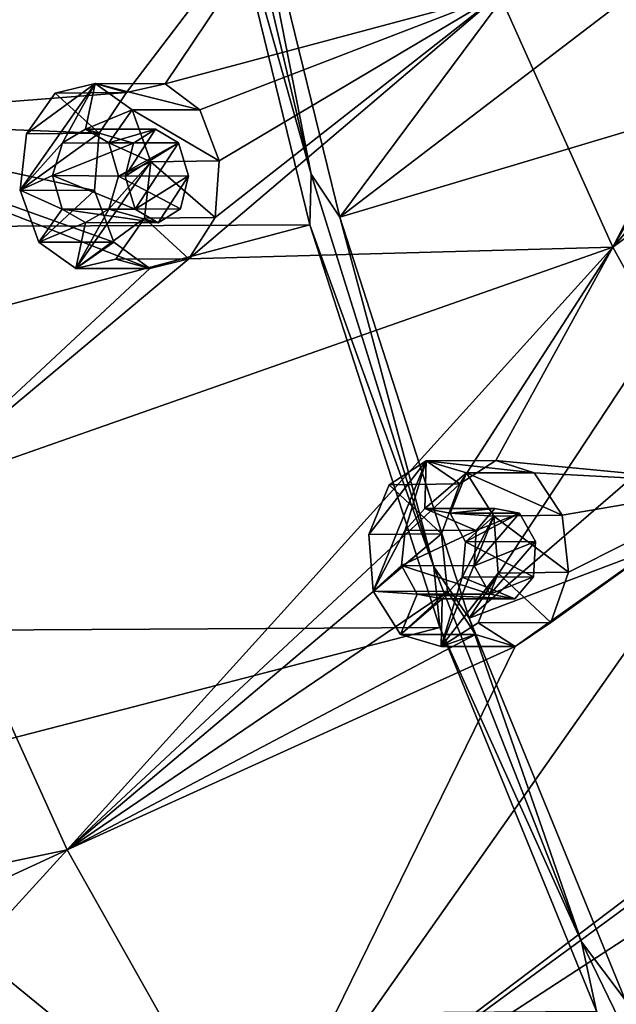
# Model space of a CAD drawing. Units: millimetres. Extents: x -51 to 167, y -76 to 24.
# Drawn here: x -31 to -25, y -53 to -43 of the extents above; entities that cross this region are included whole.
import ezdxf

# ---------------------------------------------------------------- set-up
doc = ezdxf.new("R2010")
doc.units = ezdxf.units.MM
doc.header["$LTSCALE"] = 65.185185
doc.layers.add('25', color=7, linetype='CONTINUOUS')

msp = doc.modelspace()

# ---------------------------------------------------------------- linework, layer by layer
at = {"layer": '25', "color": 253, "linetype": 'Continuous', "true_color": 0x999999}
for points in [[(-18.933, -38.377, -104.158), (-18.043, -40.103, -104.985), (-24.831, -45.117, -97.767), (-18.933, -38.377, -104.158)], [(-18.933, -38.377, -104.158), (-24.831, -45.117, -97.767), (-22.531, -41.139, -100.369), (-18.933, -38.377, -104.158)], [(-27.752, -44.795, -51.021), (-23.563, -39.168, -54.238), (-28.843, -40.339, -49.931), (-27.752, -44.795, -51.021)], [(-23.067, -41.217, -54.733), (-23.563, -39.168, -54.238), (-27.752, -44.795, -51.021), (-23.067, -41.217, -54.733)], [(-33.825, -43.759, -88.14), (-27.064, -39.56, -95.69), (-30.037, -43.461, -92.311), (-33.825, -43.759, -88.14)], [(-27.064, -39.56, -95.69), (-33.825, -43.759, -88.14), (-32.401, -40.066, -89.899), (-27.064, -39.56, -95.69)], [(-30.037, -43.461, -92.311), (-27.064, -39.56, -95.69), (-29.623, -43.37, -92.765), (-30.037, -43.461, -92.311)], [(-27.064, -39.56, -95.69), (-26.044, -42.411, -96.638), (-29.623, -43.37, -92.765), (-27.064, -39.56, -95.69)], [(-28.058, -44.336, -50.83), (-29.089, -39.982, -49.798), (-29.168, -40.401, -49.953), (-28.058, -44.336, -50.83)], [(-28.058, -44.336, -50.83), (-28.843, -40.339, -49.931), (-29.089, -39.982, -49.798), (-28.058, -44.336, -50.83)], [(-24.831, -45.117, -97.767), (-18.043, -40.103, -104.985), (-23.434, -47.653, -99.065), (-24.831, -45.117, -97.767)], [(-27.752, -44.795, -51.021), (-28.843, -40.339, -49.931), (-28.058, -44.336, -50.83), (-27.752, -44.795, -51.021)], [(-46.075, -44.96, -68.762), (-29.168, -40.401, -49.953), (-47.176, -40.464, -67.662), (-46.075, -44.96, -68.762)], [(-28.073, -44.878, -51.049), (-29.168, -40.401, -49.953), (-46.075, -44.96, -68.762), (-28.073, -44.878, -51.049)], [(-28.073, -44.878, -51.049), (-28.058, -44.336, -50.83), (-29.168, -40.401, -49.953), (-28.073, -44.878, -51.049)], [(-22.531, -41.139, -100.369), (-24.831, -45.117, -97.767), (-22.917, -41.4, -99.957), (-22.531, -41.139, -100.369)], [(-22.5, -43.227, -55.301), (-23.067, -41.217, -54.733), (-27.752, -44.795, -51.021), (-22.5, -43.227, -55.301)], [(-24.831, -45.117, -97.767), (-26.044, -42.411, -96.638), (-22.917, -41.4, -99.957), (-24.831, -45.117, -97.767)], [(-29.623, -43.37, -92.765), (-26.044, -42.411, -96.638), (-29.249, -43.649, -93.153), (-29.623, -43.37, -92.765)], [(-26.044, -42.411, -96.638), (-24.831, -45.117, -97.767), (-29.37, -45.242, -92.93), (-26.044, -42.411, -96.638)], [(-29.088, -44.799, -93.26), (-26.044, -42.411, -96.638), (-29.37, -45.242, -92.93), (-29.088, -44.799, -93.26)], [(-29.249, -43.649, -93.153), (-26.044, -42.411, -96.638), (-29.044, -44.194, -93.343), (-29.249, -43.649, -93.153)], [(-29.044, -44.194, -93.343), (-26.044, -42.411, -96.638), (-29.088, -44.799, -93.26), (-29.044, -44.194, -93.343)], [(-26.367, -49.085, -52.406), (-22.5, -43.227, -55.301), (-27.752, -44.795, -51.021), (-26.367, -49.085, -52.406)], [(-21.861, -45.194, -55.94), (-22.5, -43.227, -55.301), (-26.367, -49.085, -52.406), (-21.861, -45.194, -55.94)], [(-31.172, -44.507, -92.679), (-31.104, -43.903, -92.747), (-30.369, -43.367, -93.481), (-31.172, -44.507, -92.679)], [(-31.172, -44.507, -92.679), (-30.369, -43.367, -93.481), (-30.722, -44.001, -93.128), (-31.172, -44.507, -92.679)], [(-31.104, -43.903, -92.747), (-30.798, -43.468, -93.052), (-30.369, -43.367, -93.481), (-31.104, -43.903, -92.747)], [(-30.798, -43.468, -93.052), (-30.037, -43.461, -92.311), (-30.369, -43.367, -93.481), (-30.798, -43.468, -93.052)], [(-30.722, -44.001, -93.128), (-30.369, -43.367, -93.481), (-30.474, -43.856, -93.377), (-30.722, -44.001, -93.128)], [(-30.369, -43.367, -93.481), (-29.973, -43.649, -93.877), (-30.474, -43.856, -93.377), (-30.369, -43.367, -93.481)], [(-30.037, -43.461, -92.311), (-29.623, -43.37, -92.765), (-30.369, -43.367, -93.481), (-30.037, -43.461, -92.311)], [(-29.623, -43.37, -92.765), (-29.249, -43.649, -93.153), (-30.369, -43.367, -93.481), (-29.623, -43.37, -92.765)], [(-29.249, -43.649, -93.153), (-29.973, -43.649, -93.877), (-30.369, -43.367, -93.481), (-29.249, -43.649, -93.153)], [(-30.327, -43.898, -91.973), (-33.825, -43.759, -88.14), (-30.037, -43.461, -92.311), (-30.327, -43.898, -91.973)], [(-31.104, -43.903, -92.747), (-30.327, -43.898, -91.973), (-30.798, -43.468, -93.052), (-31.104, -43.903, -92.747)], [(-30.327, -43.898, -91.973), (-30.037, -43.461, -92.311), (-30.798, -43.468, -93.052), (-30.327, -43.898, -91.973)], [(-29.973, -43.649, -93.877), (-30.223, -44.002, -93.627), (-30.474, -43.856, -93.377), (-29.973, -43.649, -93.877)], [(-29.973, -43.649, -93.877), (-29.774, -44.205, -94.076), (-30.223, -44.002, -93.627), (-29.973, -43.649, -93.877)], [(-29.249, -43.649, -93.153), (-29.044, -44.194, -93.343), (-29.973, -43.649, -93.877), (-29.249, -43.649, -93.153)], [(-29.973, -43.649, -93.877), (-29.044, -44.194, -93.343), (-29.774, -44.205, -94.076), (-29.973, -43.649, -93.877)], [(-32.391, -47.77, -89.473), (-33.825, -43.759, -88.14), (-29.785, -45.344, -92.475), (-32.391, -47.77, -89.473)], [(-30.171, -45.063, -92.075), (-33.825, -43.759, -88.14), (-30.377, -44.511, -91.884), (-30.171, -45.063, -92.075)], [(-33.825, -43.759, -88.14), (-30.171, -45.063, -92.075), (-29.785, -45.344, -92.475), (-33.825, -43.759, -88.14)], [(-30.377, -44.511, -91.884), (-33.825, -43.759, -88.14), (-30.327, -43.898, -91.973), (-30.377, -44.511, -91.884)], [(-30.377, -44.511, -91.884), (-30.327, -43.898, -91.973), (-31.172, -44.507, -92.679), (-30.377, -44.511, -91.884)], [(-31.172, -44.507, -92.679), (-30.327, -43.898, -91.973), (-31.104, -43.903, -92.747), (-31.172, -44.507, -92.679)], [(-30.722, -44.001, -93.128), (-30.474, -43.856, -93.377), (-29.961, -44.003, -92.363), (-30.722, -44.001, -93.128)], [(-30.474, -43.856, -93.377), (-30.223, -44.002, -93.627), (-29.724, -43.856, -92.628), (-30.474, -43.856, -93.377)], [(-29.961, -44.003, -92.363), (-30.474, -43.856, -93.377), (-29.724, -43.856, -92.628), (-29.961, -44.003, -92.363)], [(-29.724, -43.856, -92.628), (-30.223, -44.002, -93.627), (-29.48, -44.002, -92.884), (-29.724, -43.856, -92.628)], [(-30.05, -44.357, -92.247), (-29.961, -44.003, -92.363), (-29.724, -43.856, -92.628), (-30.05, -44.357, -92.247)], [(-30.05, -44.357, -92.247), (-29.724, -43.856, -92.628), (-29.48, -44.002, -92.884), (-30.05, -44.357, -92.247)], [(-30.826, -44.352, -93.024), (-31.172, -44.507, -92.679), (-30.722, -44.001, -93.128), (-30.826, -44.352, -93.024)], [(-30.826, -44.352, -93.024), (-30.722, -44.001, -93.128), (-29.961, -44.003, -92.363), (-30.826, -44.352, -93.024)], [(-30.05, -44.357, -92.247), (-30.826, -44.352, -93.024), (-29.961, -44.003, -92.363), (-30.05, -44.357, -92.247)], [(-30.223, -44.002, -93.627), (-29.774, -44.205, -94.076), (-30.12, -44.359, -93.73), (-30.223, -44.002, -93.627)], [(-30.223, -44.002, -93.627), (-30.12, -44.359, -93.73), (-29.48, -44.002, -92.884), (-30.223, -44.002, -93.627)], [(-29.48, -44.002, -92.884), (-30.12, -44.359, -93.73), (-29.371, -44.354, -92.982), (-29.48, -44.002, -92.884)], [(-29.941, -44.709, -92.345), (-30.05, -44.357, -92.247), (-29.48, -44.002, -92.884), (-29.941, -44.709, -92.345)], [(-29.941, -44.709, -92.345), (-29.48, -44.002, -92.884), (-29.371, -44.354, -92.982), (-29.941, -44.709, -92.345)], [(-29.774, -44.205, -94.076), (-29.843, -44.808, -94.008), (-30.577, -45.344, -93.274), (-29.774, -44.205, -94.076)], [(-29.774, -44.205, -94.076), (-30.577, -45.344, -93.274), (-30.224, -44.711, -93.626), (-29.774, -44.205, -94.076)], [(-30.12, -44.359, -93.73), (-29.774, -44.205, -94.076), (-30.224, -44.711, -93.626), (-30.12, -44.359, -93.73)], [(-29.774, -44.205, -94.076), (-29.088, -44.799, -93.26), (-29.843, -44.808, -94.008), (-29.774, -44.205, -94.076)], [(-29.044, -44.194, -93.343), (-29.088, -44.799, -93.26), (-29.774, -44.205, -94.076), (-29.044, -44.194, -93.343)], [(-26.746, -48.536, -52.141), (-28.058, -44.336, -50.83), (-28.073, -44.878, -51.049), (-26.746, -48.536, -52.141)], [(-26.746, -48.536, -52.141), (-27.752, -44.795, -51.021), (-28.058, -44.336, -50.83), (-26.746, -48.536, -52.141)], [(-30.723, -44.709, -93.127), (-31.172, -44.507, -92.679), (-30.826, -44.352, -93.024), (-30.723, -44.709, -93.127)], [(-30.723, -44.709, -93.127), (-30.826, -44.352, -93.024), (-29.941, -44.709, -92.345), (-30.723, -44.709, -93.127)], [(-29.941, -44.709, -92.345), (-30.826, -44.352, -93.024), (-30.05, -44.357, -92.247), (-29.941, -44.709, -92.345)], [(-30.12, -44.359, -93.73), (-30.224, -44.711, -93.626), (-29.459, -44.707, -92.866), (-30.12, -44.359, -93.73)], [(-29.371, -44.354, -92.982), (-30.12, -44.359, -93.73), (-29.459, -44.707, -92.866), (-29.371, -44.354, -92.982)], [(-29.941, -44.709, -92.345), (-29.371, -44.354, -92.982), (-29.695, -44.856, -92.602), (-29.941, -44.709, -92.345)], [(-29.371, -44.354, -92.982), (-29.459, -44.707, -92.866), (-29.695, -44.856, -92.602), (-29.371, -44.354, -92.982)], [(-30.973, -45.063, -92.877), (-30.377, -44.511, -91.884), (-31.172, -44.507, -92.679), (-30.973, -45.063, -92.877)], [(-30.973, -45.063, -92.877), (-31.172, -44.507, -92.679), (-30.723, -44.709, -93.127), (-30.973, -45.063, -92.877)], [(-30.171, -45.063, -92.075), (-30.377, -44.511, -91.884), (-30.973, -45.063, -92.877), (-30.171, -45.063, -92.075)], [(-30.473, -44.855, -93.378), (-30.973, -45.063, -92.877), (-30.723, -44.709, -93.127), (-30.473, -44.855, -93.378)], [(-30.473, -44.855, -93.378), (-30.723, -44.709, -93.127), (-29.695, -44.856, -92.602), (-30.473, -44.855, -93.378)], [(-30.723, -44.709, -93.127), (-29.941, -44.709, -92.345), (-29.695, -44.856, -92.602), (-30.723, -44.709, -93.127)], [(-30.224, -44.711, -93.626), (-30.577, -45.344, -93.274), (-30.473, -44.855, -93.378), (-30.224, -44.711, -93.626)], [(-30.224, -44.711, -93.626), (-30.473, -44.855, -93.378), (-29.695, -44.856, -92.602), (-30.224, -44.711, -93.626)], [(-29.459, -44.707, -92.866), (-30.224, -44.711, -93.626), (-29.695, -44.856, -92.602), (-29.459, -44.707, -92.866)], [(-30.577, -45.344, -93.274), (-30.973, -45.063, -92.877), (-30.473, -44.855, -93.378), (-30.577, -45.344, -93.274)], [(-29.843, -44.808, -94.008), (-30.148, -45.244, -93.702), (-30.577, -45.344, -93.274), (-29.843, -44.808, -94.008)], [(-29.843, -44.808, -94.008), (-29.37, -45.242, -92.93), (-30.148, -45.244, -93.702), (-29.843, -44.808, -94.008)], [(-29.088, -44.799, -93.26), (-29.37, -45.242, -92.93), (-29.843, -44.808, -94.008), (-29.088, -44.799, -93.26)], [(-26.367, -49.085, -52.406), (-27.752, -44.795, -51.021), (-26.746, -48.536, -52.141), (-26.367, -49.085, -52.406)], [(-44.678, -49.288, -70.16), (-28.073, -44.878, -51.049), (-46.075, -44.96, -68.762), (-44.678, -49.288, -70.16)], [(-26.681, -49.187, -52.44), (-28.073, -44.878, -51.049), (-44.678, -49.288, -70.16), (-26.681, -49.187, -52.44)], [(-26.681, -49.187, -52.44), (-26.746, -48.536, -52.141), (-28.073, -44.878, -51.049), (-26.681, -49.187, -52.44)], [(-30.577, -45.344, -93.274), (-30.171, -45.063, -92.075), (-30.973, -45.063, -92.877), (-30.577, -45.344, -93.274)], [(-29.785, -45.344, -92.475), (-30.171, -45.063, -92.075), (-30.577, -45.344, -93.274), (-29.785, -45.344, -92.475)], [(-32.391, -47.77, -89.473), (-24.831, -45.117, -97.767), (-30.669, -51.564, -91.074), (-32.391, -47.77, -89.473)], [(-24.831, -45.117, -97.767), (-32.391, -47.77, -89.473), (-29.37, -45.242, -92.93), (-24.831, -45.117, -97.767)], [(-30.669, -51.564, -91.074), (-24.831, -45.117, -97.767), (-26.468, -47.648, -95.881), (-30.669, -51.564, -91.074)], [(-26.468, -47.648, -95.881), (-24.831, -45.117, -97.767), (-26.083, -47.401, -96.304), (-26.468, -47.648, -95.881)], [(-24.831, -45.117, -97.767), (-23.434, -47.653, -99.065), (-26.083, -47.401, -96.304), (-24.831, -45.117, -97.767)], [(-29.37, -45.242, -92.93), (-32.391, -47.77, -89.473), (-29.785, -45.344, -92.475), (-29.37, -45.242, -92.93)], [(-30.148, -45.244, -93.702), (-29.785, -45.344, -92.475), (-30.577, -45.344, -93.274), (-30.148, -45.244, -93.702)], [(-29.37, -45.242, -92.93), (-29.785, -45.344, -92.475), (-30.148, -45.244, -93.702), (-29.37, -45.242, -92.93)], [(-21.152, -47.113, -56.649), (-21.861, -45.194, -55.94), (-26.367, -49.085, -52.406), (-21.152, -47.113, -56.649)], [(-24.7, -53.169, -54.074), (-21.152, -47.113, -56.649), (-26.367, -49.085, -52.406), (-24.7, -53.169, -54.074)], [(-27.397, -48.798, -96.454), (-27.441, -48.19, -96.409), (-26.83, -47.404, -97.02), (-27.397, -48.798, -96.454)], [(-27.441, -48.19, -96.409), (-27.226, -47.658, -96.624), (-26.83, -47.404, -97.02), (-27.441, -48.19, -96.409)], [(-27.397, -48.798, -96.454), (-26.83, -47.404, -97.02), (-27.055, -48.145, -96.795), (-27.397, -48.798, -96.454)], [(-27.226, -47.658, -96.624), (-26.468, -47.648, -95.881), (-26.83, -47.404, -97.02), (-27.226, -47.658, -96.624)], [(-27.055, -48.145, -96.795), (-26.83, -47.404, -97.02), (-26.842, -47.914, -97.009), (-27.055, -48.145, -96.795)], [(-26.83, -47.404, -97.02), (-26.396, -47.53, -97.454), (-26.842, -47.914, -97.009), (-26.83, -47.404, -97.02)], [(-26.468, -47.648, -95.881), (-26.083, -47.401, -96.304), (-26.83, -47.404, -97.02), (-26.468, -47.648, -95.881)], [(-26.083, -47.401, -96.304), (-25.672, -47.53, -96.73), (-26.83, -47.404, -97.02), (-26.083, -47.401, -96.304)], [(-25.672, -47.53, -96.73), (-26.396, -47.53, -97.454), (-26.83, -47.404, -97.02), (-25.672, -47.53, -96.73)], [(-26.083, -47.401, -96.304), (-23.434, -47.653, -99.065), (-25.672, -47.53, -96.73), (-26.083, -47.401, -96.304)], [(-26.396, -47.53, -97.454), (-26.573, -47.963, -97.277), (-26.842, -47.914, -97.009), (-26.396, -47.53, -97.454)], [(-26.396, -47.53, -97.454), (-26.103, -47.995, -97.748), (-26.573, -47.963, -97.277), (-26.396, -47.53, -97.454)], [(-25.672, -47.53, -96.73), (-25.374, -47.984, -97.013), (-26.396, -47.53, -97.454), (-25.672, -47.53, -96.73)], [(-26.396, -47.53, -97.454), (-25.374, -47.984, -97.013), (-26.103, -47.995, -97.748), (-26.396, -47.53, -97.454)], [(-25.672, -47.53, -96.73), (-23.434, -47.653, -99.065), (-25.374, -47.984, -97.013), (-25.672, -47.53, -96.73)], [(-26.666, -48.185, -95.634), (-30.669, -51.564, -91.074), (-26.468, -47.648, -95.881), (-26.666, -48.185, -95.634)], [(-28.675, -55.102, -92.928), (-23.434, -47.653, -99.065), (-21.927, -49.998, -100.46), (-28.675, -55.102, -92.928)], [(-23.434, -47.653, -99.065), (-28.675, -55.102, -92.928), (-25.877, -49.39, -96.384), (-23.434, -47.653, -99.065)], [(-27.441, -48.19, -96.409), (-26.666, -48.185, -95.634), (-27.226, -47.658, -96.624), (-27.441, -48.19, -96.409)], [(-26.666, -48.185, -95.634), (-26.468, -47.648, -95.881), (-27.226, -47.658, -96.624), (-26.666, -48.185, -95.634)], [(-25.495, -49.131, -96.805), (-23.434, -47.653, -99.065), (-25.877, -49.39, -96.384), (-25.495, -49.131, -96.805)], [(-25.305, -48.593, -97.043), (-23.434, -47.653, -99.065), (-25.495, -49.131, -96.805), (-25.305, -48.593, -97.043)], [(-25.374, -47.984, -97.013), (-23.434, -47.653, -99.065), (-25.305, -48.593, -97.043), (-25.374, -47.984, -97.013)], [(-32.391, -47.77, -89.473), (-30.669, -51.564, -91.074), (-32.298, -51.905, -89.261), (-32.391, -47.77, -89.473)], [(-27.055, -48.145, -96.795), (-26.842, -47.914, -97.009), (-26.294, -48.148, -96.031), (-27.055, -48.145, -96.795)], [(-26.842, -47.914, -97.009), (-26.573, -47.963, -97.277), (-26.092, -47.913, -96.26), (-26.842, -47.914, -97.009)], [(-26.294, -48.148, -96.031), (-26.842, -47.914, -97.009), (-26.092, -47.913, -96.26), (-26.294, -48.148, -96.031)], [(-26.092, -47.913, -96.26), (-26.573, -47.963, -97.277), (-25.83, -47.963, -96.534), (-26.092, -47.913, -96.26)], [(-26.294, -48.148, -96.031), (-26.092, -47.913, -96.26), (-25.83, -47.963, -96.534), (-26.294, -48.148, -96.031)], [(-26.103, -47.995, -97.748), (-26.058, -48.603, -97.792), (-26.669, -49.389, -97.181), (-26.103, -47.995, -97.748)], [(-26.103, -47.995, -97.748), (-26.669, -49.389, -97.181), (-26.444, -48.648, -97.406), (-26.103, -47.995, -97.748)], [(-26.573, -47.963, -97.277), (-26.103, -47.995, -97.748), (-26.408, -48.27, -97.442), (-26.573, -47.963, -97.277)], [(-26.573, -47.963, -97.277), (-26.408, -48.27, -97.442), (-25.83, -47.963, -96.534), (-26.573, -47.963, -97.277)], [(-26.408, -48.27, -97.442), (-26.103, -47.995, -97.748), (-26.444, -48.648, -97.406), (-26.408, -48.27, -97.442)], [(-25.83, -47.963, -96.534), (-26.408, -48.27, -97.442), (-25.659, -48.266, -96.693), (-25.83, -47.963, -96.534)], [(-26.314, -48.527, -95.983), (-26.294, -48.148, -96.031), (-25.83, -47.963, -96.534), (-26.314, -48.527, -95.983)], [(-26.314, -48.527, -95.983), (-25.83, -47.963, -96.534), (-25.659, -48.266, -96.693), (-26.314, -48.527, -95.983)], [(-25.374, -47.984, -97.013), (-25.305, -48.593, -97.043), (-26.103, -47.995, -97.748), (-25.374, -47.984, -97.013)], [(-26.103, -47.995, -97.748), (-25.305, -48.593, -97.043), (-26.058, -48.603, -97.792), (-26.103, -47.995, -97.748)], [(-26.601, -48.802, -95.659), (-30.669, -51.564, -91.074), (-26.666, -48.185, -95.634), (-26.601, -48.802, -95.659)], [(-27.397, -48.798, -96.454), (-26.666, -48.185, -95.634), (-27.441, -48.19, -96.409), (-27.397, -48.798, -96.454)], [(-27.091, -48.522, -96.759), (-27.397, -48.798, -96.454), (-27.055, -48.145, -96.795), (-27.091, -48.522, -96.759)], [(-26.601, -48.802, -95.659), (-26.666, -48.185, -95.634), (-27.397, -48.798, -96.454), (-26.601, -48.802, -95.659)], [(-27.091, -48.522, -96.759), (-27.055, -48.145, -96.795), (-26.294, -48.148, -96.031), (-27.091, -48.522, -96.759)], [(-26.314, -48.527, -95.983), (-27.091, -48.522, -96.759), (-26.294, -48.148, -96.031), (-26.314, -48.527, -95.983)], [(-26.408, -48.27, -97.442), (-26.444, -48.648, -97.406), (-25.68, -48.644, -96.645), (-26.408, -48.27, -97.442)], [(-25.659, -48.266, -96.693), (-26.408, -48.27, -97.442), (-25.68, -48.644, -96.645), (-25.659, -48.266, -96.693)], [(-26.144, -48.829, -96.141), (-26.314, -48.527, -95.983), (-25.659, -48.266, -96.693), (-26.144, -48.829, -96.141)], [(-26.144, -48.829, -96.141), (-25.659, -48.266, -96.693), (-25.68, -48.644, -96.645), (-26.144, -48.829, -96.141)], [(-26.926, -48.829, -96.924), (-27.397, -48.798, -96.454), (-27.091, -48.522, -96.759), (-26.926, -48.829, -96.924)], [(-26.926, -48.829, -96.924), (-27.091, -48.522, -96.759), (-26.144, -48.829, -96.141), (-26.926, -48.829, -96.924)], [(-26.144, -48.829, -96.141), (-27.091, -48.522, -96.759), (-26.314, -48.527, -95.983), (-26.144, -48.829, -96.141)], [(-25.166, -52.548, -53.721), (-26.367, -49.085, -52.406), (-26.746, -48.536, -52.141), (-25.166, -52.548, -53.721)], [(-25.166, -52.548, -53.721), (-26.746, -48.536, -52.141), (-26.681, -49.187, -52.44), (-25.166, -52.548, -53.721)], [(-26.058, -48.603, -97.792), (-26.273, -49.135, -97.577), (-26.669, -49.389, -97.181), (-26.058, -48.603, -97.792)], [(-26.444, -48.648, -97.406), (-26.669, -49.389, -97.181), (-26.658, -48.879, -97.193), (-26.444, -48.648, -97.406)], [(-26.444, -48.648, -97.406), (-26.658, -48.879, -97.193), (-25.881, -48.879, -96.417), (-26.444, -48.648, -97.406)], [(-25.68, -48.644, -96.645), (-26.444, -48.648, -97.406), (-25.881, -48.879, -96.417), (-25.68, -48.644, -96.645)], [(-26.058, -48.603, -97.792), (-25.495, -49.131, -96.805), (-26.273, -49.135, -97.577), (-26.058, -48.603, -97.792)], [(-26.144, -48.829, -96.141), (-25.68, -48.644, -96.645), (-25.881, -48.879, -96.417), (-26.144, -48.829, -96.141)], [(-25.305, -48.593, -97.043), (-25.495, -49.131, -96.805), (-26.058, -48.603, -97.792), (-25.305, -48.593, -97.043)], [(-26.301, -49.262, -95.945), (-30.669, -51.564, -91.074), (-26.601, -48.802, -95.659), (-26.301, -49.262, -95.945)], [(-27.103, -49.262, -96.747), (-26.601, -48.802, -95.659), (-27.397, -48.798, -96.454), (-27.103, -49.262, -96.747)], [(-27.103, -49.262, -96.747), (-27.397, -48.798, -96.454), (-26.926, -48.829, -96.924), (-27.103, -49.262, -96.747)], [(-26.301, -49.262, -95.945), (-26.601, -48.802, -95.659), (-27.103, -49.262, -96.747), (-26.301, -49.262, -95.945)], [(-26.658, -48.879, -97.193), (-27.103, -49.262, -96.747), (-26.926, -48.829, -96.924), (-26.658, -48.879, -97.193)], [(-26.658, -48.879, -97.193), (-26.926, -48.829, -96.924), (-25.881, -48.879, -96.417), (-26.658, -48.879, -97.193)], [(-26.926, -48.829, -96.924), (-26.144, -48.829, -96.141), (-25.881, -48.879, -96.417), (-26.926, -48.829, -96.924)], [(-26.669, -49.389, -97.181), (-27.103, -49.262, -96.747), (-26.658, -48.879, -97.193), (-26.669, -49.389, -97.181)], [(-24.7, -53.169, -54.074), (-26.367, -49.085, -52.406), (-25.166, -52.548, -53.721), (-24.7, -53.169, -54.074)], [(-42.996, -53.408, -71.842), (-26.681, -49.187, -52.44), (-44.678, -49.288, -70.16), (-42.996, -53.408, -71.842)], [(-25.007, -53.289, -54.115), (-26.681, -49.187, -52.44), (-42.996, -53.408, -71.842), (-25.007, -53.289, -54.115)], [(-25.007, -53.289, -54.115), (-25.166, -52.548, -53.721), (-26.681, -49.187, -52.44), (-25.007, -53.289, -54.115)], [(-26.273, -49.135, -97.577), (-25.877, -49.39, -96.384), (-26.669, -49.389, -97.181), (-26.273, -49.135, -97.577)], [(-25.495, -49.131, -96.805), (-25.877, -49.39, -96.384), (-26.273, -49.135, -97.577), (-25.495, -49.131, -96.805)], [(-30.669, -51.564, -91.074), (-26.301, -49.262, -95.945), (-25.877, -49.39, -96.384), (-30.669, -51.564, -91.074)], [(-26.669, -49.389, -97.181), (-26.301, -49.262, -95.945), (-27.103, -49.262, -96.747), (-26.669, -49.389, -97.181)], [(-25.877, -49.39, -96.384), (-26.301, -49.262, -95.945), (-26.669, -49.389, -97.181), (-25.877, -49.39, -96.384)], [(-28.675, -55.102, -92.928), (-30.669, -51.564, -91.074), (-25.877, -49.39, -96.384), (-28.675, -55.102, -92.928)], [(-22.253, -50.386, -100.095), (-28.675, -55.102, -92.928), (-21.927, -49.998, -100.46), (-22.253, -50.386, -100.095)], [(-22.345, -50.986, -99.955), (-28.675, -55.102, -92.928), (-22.253, -50.386, -100.095), (-22.345, -50.986, -99.955)], [(-26.431, -58.347, -95.015), (-28.675, -55.102, -92.928), (-22.345, -50.986, -99.955), (-26.431, -58.347, -95.015)], [(-22.169, -51.565, -100.092), (-26.431, -58.347, -95.015), (-22.345, -50.986, -99.955), (-22.169, -51.565, -100.092)], [(-21.361, -51.868, -100.899), (-21.041, -51.47, -101.26), (-25.178, -57.951, -96.381), (-21.361, -51.868, -100.899)], [(-25.178, -57.951, -96.381), (-21.041, -51.47, -101.26), (-24.757, -57.975, -96.822), (-25.178, -57.951, -96.381)], [(-32.298, -51.905, -89.261), (-30.669, -51.564, -91.074), (-31.908, -52.136, -89.671), (-32.298, -51.905, -89.261)], [(-31.908, -52.136, -89.671), (-30.669, -51.564, -91.074), (-31.668, -52.654, -89.891), (-31.908, -52.136, -89.671)], [(-30.669, -51.564, -91.074), (-28.675, -55.102, -92.928), (-31.668, -52.654, -89.891), (-30.669, -51.564, -91.074)], [(-21.794, -51.902, -100.451), (-26.431, -58.347, -95.015), (-22.169, -51.565, -100.092), (-21.794, -51.902, -100.451)], [(-26.431, -58.347, -95.015), (-21.794, -51.902, -100.451), (-25.518, -58.296, -95.988), (-26.431, -58.347, -95.015)], [(-21.794, -51.902, -100.451), (-21.361, -51.868, -100.899), (-25.518, -58.296, -95.988), (-21.794, -51.902, -100.451)], [(-25.518, -58.296, -95.988), (-21.361, -51.868, -100.899), (-25.178, -57.951, -96.381), (-25.518, -58.296, -95.988)], [(-23.331, -56.336, -55.556), (-24.7, -53.169, -54.074), (-25.166, -52.548, -53.721), (-23.331, -56.336, -55.556)], [(-23.331, -56.336, -55.556), (-25.166, -52.548, -53.721), (-25.007, -53.289, -54.115), (-23.331, -56.336, -55.556)], [(-31.668, -52.654, -89.891), (-28.675, -55.102, -92.928), (-31.668, -53.265, -89.839), (-31.668, -52.654, -89.891)]]:
    msp.add_3dface(points, dxfattribs=at)

doc.saveas('drawing.dxf')
